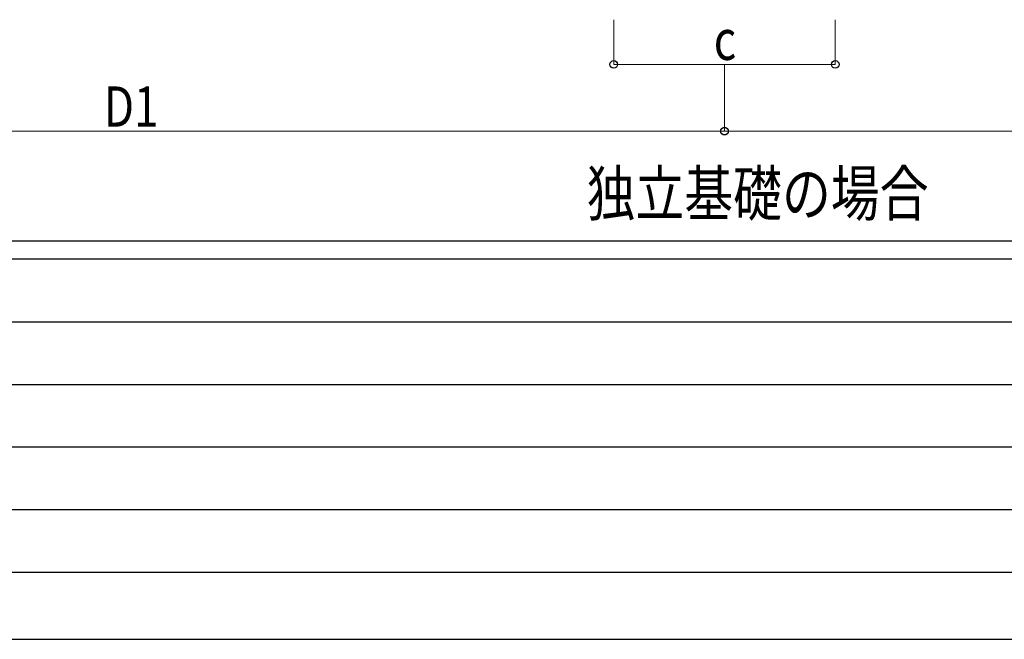
# Model space of a CAD drawing. Units: millimetres. Extents: x 0 to 33640, y 0 to 23760.
# Drawn here: x 4353 to 8753, y 0 to 2771 of the extents above; entities that cross this region are included whole.
import ezdxf

# ---------------------------------------------------------------- set-up
doc = ezdxf.new("R2010")
doc.units = ezdxf.units.MM
for name, color, linetype, lineweight in [('USER1', 3, 'Continuous', 13), ('YKK_D', 6, 'Continuous', 13), ('YKK_ZWAK', 7, 'Continuous', 30)]:
    doc.layers.add(name, color=color, linetype=linetype, lineweight=lineweight)
doc.styles.add('text-b', font='extslim2.shx', dxfattribs={"width": 0.8, "bigfont": 'extfont2.shx'})

msp = doc.modelspace()

# ---------------------------------------------------------------- linework, layer by layer
at = {"layer": 'YKK_D'}
for p, q in [((7007.2, 2770.6), (7007.2, 2569.6)), ((7997.2, 2770.6), (7997.2, 2569.6)), ((7007.2, 2570.6), (7997.2, 2570.6)), ((7502.2, 2569.6), (7502.2, 2271.1)), ((7502.2, 2569.6), (7502.2, 2271.1)), ((2165.7, 2272.1), (7502.2, 2272.1)), ((7502.2, 2272.1), (12838.7, 2272.1))]:
    msp.add_line(p, q, dxfattribs=at)
at = {"layer": 'YKK_D', "linetype": 'ByBlock', "lineweight": -2}
for centre in [(7007.2, 2570.6), (7997.2, 2570.6), (7502.2, 2272.1), (7502.2, 2272.1)]:
    msp.add_circle(centre, 17, dxfattribs=at)
at = {"layer": 'YKK_ZWAK'}
for p, q in [((32400.1, 1780), (1200.1, 1780)), ((11600.1, 1700), (1200.1, 1700)), ((1370.1, 1420), (11400.1, 1420)), ((1370.1, 1140), (11400.1, 1140)), ((1370.1, 860), (11400.1, 860)), ((1370.1, 580), (11400.1, 580)), ((1200.1, 300), (11600.1, 300)), ((0, 0), (33640, 0))]:
    msp.add_line(p, q, dxfattribs=at)

# ---------------------------------------------------------------- texts
at = {"layer": 'USER1', "style": 'text-b', "width": 0.8}
msp.add_text('独立基礎の場合', height=200, dxfattribs=at).set_placement((6886, 1893.7))
at = {"layer": 'YKK_D', "style": 'text-b', "width": 0.8}
for s, p in [('c', (7454.2, 2590.6)), ('D1', (4728.4, 2292.1))]:
    msp.add_text(s, height=180, dxfattribs=at).set_placement(p)

doc.saveas('drawing.dxf')
